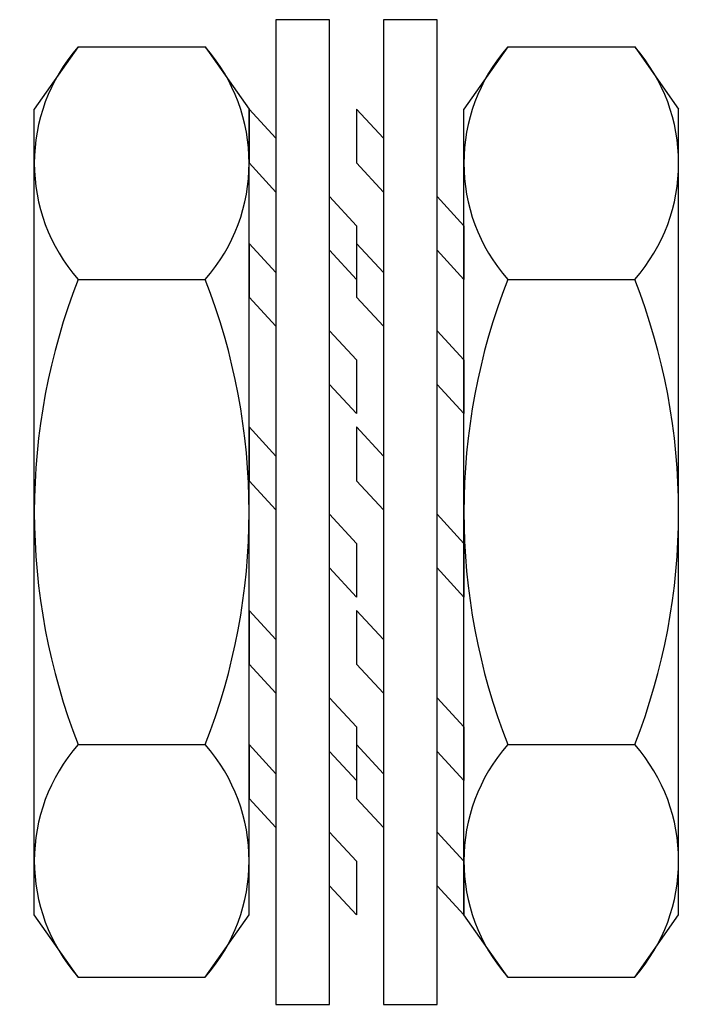
# Model space of a CAD drawing. Units: millimetres. Extents: x -76 to 762, y 28 to 229.
# Drawn here: x -76 to -69, y 144 to 155 of the extents above; entities that cross this region are included whole.
import ezdxf

# ---------------------------------------------------------------- set-up
doc = ezdxf.new("R2010")
doc.units = ezdxf.units.MM
doc.header["$MEASUREMENT"] = 0

# ---------------------------------------------------------------- blocks, each defined once
blk = doc.blocks.new('M6-WASHER')
for p, q in [((-0.6, 4.175), (-0.9, 4.5)), ((-0.9, 4.5), (-0.9, 3.9)), ((-0.6, 3.575), (-0.9, 3.9)), ((0.3, 3.199), (0, 3.525)), ((0.3, 3.199), (0.3, 2.599)), ((-0.9, 3), (-0.9, 2.4)), ((-0.6, 2.675), (-0.9, 3)), ((0.3, 2.599), (0, 2.925)), ((-0.6, 2.075), (-0.9, 2.4)), ((0.3, 1.699), (0, 2.025)), ((0.3, 1.699), (0.3, 1.099)), ((0.3, 1.099), (0, 1.425)), ((-0.6, 0.625), (-0.9, 0.95)), ((-0.9, 0.95), (-0.9, 0.35)), ((-0.6, 0.025), (-0.9, 0.35)), ((0.3, -0.35), (0, -0.025)), ((0.3, -0.35), (0.3, -0.95)), ((0.3, -0.95), (0, -0.625)), ((-0.9, -1.099), (-0.9, -1.699)), ((-0.6, -1.425), (-0.9, -1.099)), ((-0.6, -2.025), (-0.9, -1.699)), ((0.3, -2.4), (0, -2.075)), ((0.3, -2.4), (0.3, -3)), ((-0.6, -2.925), (-0.9, -2.599)), ((-0.9, -2.599), (-0.9, -3.199)), ((0.3, -3), (0, -2.675)), ((-0.6, -3.525), (-0.9, -3.199)), ((0.3, -3.9), (0, -3.575)), ((0.3, -3.9), (0.3, -4.5)), ((0.3, -4.5), (0, -4.175))]:
    blk.add_line(p, q)
blk.add_lwpolyline([(-0.6, -5.5), (0, -5.5), (0, 5.5), (-0.6, 5.5)], close=True)
blk = doc.blocks.new('M6-NUT')
for p, q in [((-1.909, 5.196), (-2.4, 4.5)), ((-1.909, 5.196), (-0.491, 5.196)), ((-0.491, 5.196), (0, 4.5)), ((-2.4, -4.5), (-2.4, 4.5)), ((0, -4.5), (0, 4.5)), ((-1.909, 2.598), (-0.491, 2.598)), ((-1.909, -2.598), (-0.491, -2.598)), ((-1.909, -5.196), (-2.4, -4.5)), ((-0.491, -5.196), (0, -4.5)), ((-1.909, -5.196), (-0.491, -5.196))]:
    blk.add_line(p, q)
for centre, radius, start, end in [((-0.436, 3.897), 1.964, 138.5966, 221.4034), ((-1.964, 3.897), 1.964, 318.5966, 41.4034), ((4.72, 0), 7.12, 158.6001, 201.3999), ((-7.12, 0), 7.12, 338.6001, 21.3999), ((-0.436, -3.897), 1.964, 138.5966, 221.4034), ((-1.964, -3.897), 1.964, 318.5966, 41.4034)]:
    blk.add_arc(centre, radius, start, end)

msp = doc.modelspace()

# ---------------------------------------------------------------- block references
for name, p in [('M6-WASHER', (-72.968, 149.562)), ('M6-WASHER', (-71.768, 149.562)), ('M6-NUT', (-73.868, 149.562)), ('M6-NUT', (-69.068, 149.562))]:
    msp.add_blockref(name, p)

doc.saveas('drawing.dxf')
